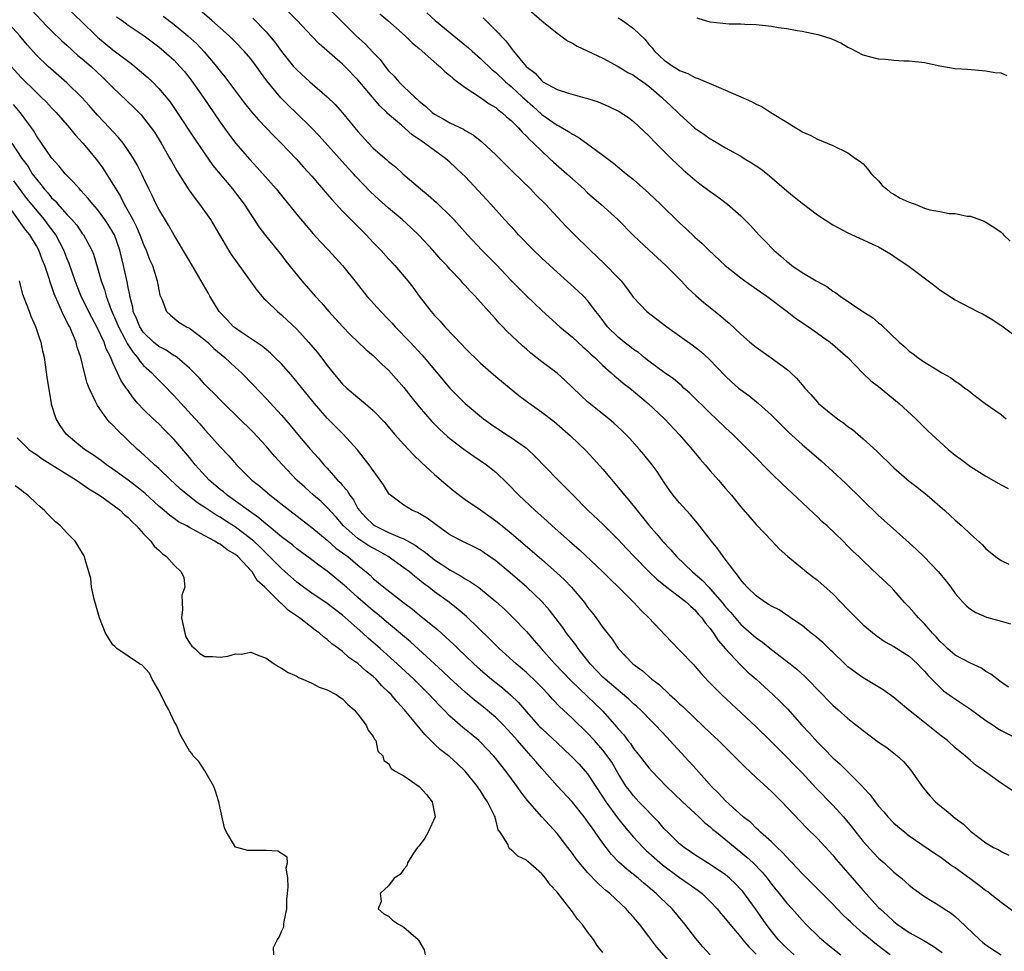
# Model space of a CAD drawing. Units: inches. Extents: x 2676000 to 2679000, y 1539000 to 1542000.
# Drawn here: x 2676695 to 2676823, y 1541477 to 1541599 of the extents above; entities that cross this region are included whole.
import ezdxf

# ---------------------------------------------------------------- set-up
doc = ezdxf.new("R2010")
doc.units = ezdxf.units.IN
doc.header["$MEASUREMENT"] = 0
doc.layers.add('LD26761539_2ft', color=123, linetype='Continuous')

msp = doc.modelspace()

# ---------------------------------------------------------------- linework, layer by layer
at = {"layer": 'LD26761539_2ft'}
for points, elevation in [([(2676696.38, 1541600.38), (2676698.32, 1541598.32), (2676699, 1541597.63), (2676700.34, 1541596.34), (2676701, 1541595.77), (2676702.44, 1541594.44), (2676703, 1541593.98), (2676704.14, 1541593), (2676705.62, 1541591.62), (2676706.27, 1541591), (2676707, 1541590.23), (2676709.68, 1541587.68), (2676710.67, 1541586.67), (2676711, 1541586.29), (2676712.01, 1541585), (2676712.41, 1541584.41), (2676713.31, 1541583), (2676714.44, 1541581), (2676714.63, 1541580.63), (2676715.36, 1541579.36), (2676716.9, 1541576.9), (2676717.74, 1541575.74), (2676718.32, 1541575), (2676719.73, 1541573), (2676722.09, 1541569), (2676722.44, 1541568.44), (2676724.8, 1541565.2), (2676725.79, 1541563.79), (2676726.7, 1541562.7), (2676727, 1541562.44), (2676728.48, 1541561), (2676729, 1541560.57), (2676729.82, 1541559.82), (2676731, 1541558.68), (2676732.55, 1541557), (2676733.68, 1541555.68), (2676734.56, 1541554.56), (2676735, 1541553.94), (2676735.75, 1541553), (2676737, 1541551.51), (2676737.54, 1541551), (2676739, 1541549.76), (2676739.94, 1541549), (2676741, 1541548.09), (2676742.51, 1541546.51), (2676743.79, 1541545), (2676745, 1541543.64), (2676746.27, 1541542.27), (2676747.29, 1541541.29), (2676749, 1541539.72), (2676750.46, 1541538.46), (2676751.56, 1541537.56), (2676753, 1541536.47), (2676755, 1541535.09), (2676757, 1541533.68), (2676757.38, 1541533.38), (2676757.82, 1541533), (2676759, 1541532.04), (2676763, 1541528.63), (2676764.94, 1541526.94), (2676765.97, 1541525.97), (2676766.89, 1541525), (2676768.57, 1541523), (2676769, 1541522.41), (2676769.63, 1541521.63), (2676770.1, 1541521), (2676771, 1541519.76), (2676772.21, 1541518.21), (2676772.99, 1541517), (2676774.88, 1541515), (2676776.11, 1541514.11), (2676777.4, 1541513), (2676778.32, 1541512.32), (2676779.7, 1541511), (2676780.39, 1541510.39), (2676781, 1541509.78), (2676781.42, 1541509.42), (2676783, 1541507.9), (2676783.97, 1541507), (2676785, 1541505.99), (2676786.07, 1541505), (2676788.11, 1541503), (2676789.53, 1541501.53), (2676791, 1541500.16), (2676793, 1541498.33), (2676794.35, 1541497), (2676797.6, 1541493.6), (2676799, 1541492.18), (2676801, 1541490.02), (2676801.46, 1541489.46), (2676803, 1541487.72), (2676805, 1541485.38), (2676807, 1541483.2), (2676807.2, 1541483), (2676808.15, 1541482.15), (2676809, 1541481.34), (2676809.42, 1541481), (2676811, 1541479.93), (2676812.89, 1541478.89), (2676814.14, 1541478.14), (2676815.29, 1541477.29)], 8538), ([(2676700.83, 1541600.83), (2676703, 1541598.78), (2676704.81, 1541597), (2676705, 1541596.82), (2676707, 1541595.18), (2676709.39, 1541593.39), (2676709.88, 1541593), (2676710.49, 1541592.49), (2676711.56, 1541591.56), (2676712.15, 1541591), (2676713, 1541590.12), (2676713.95, 1541589), (2676714.42, 1541588.42), (2676715.4, 1541587), (2676717.62, 1541583.62), (2676719, 1541581.57), (2676720.07, 1541580.07), (2676722.62, 1541577), (2676723, 1541576.51), (2676724.14, 1541575), (2676725, 1541573.67), (2676725.46, 1541573), (2676726.07, 1541572.07), (2676726.93, 1541570.93), (2676729, 1541568.36), (2676729.59, 1541567.59), (2676731.68, 1541565), (2676733.43, 1541563), (2676734.19, 1541562.19), (2676735.22, 1541561), (2676737, 1541559.04), (2676738, 1541558), (2676740.05, 1541556.05), (2676741, 1541555.27), (2676742.14, 1541554.14), (2676743, 1541553.36), (2676745, 1541551.06), (2676745.91, 1541549.91), (2676747, 1541548.57), (2676748.63, 1541546.63), (2676749.63, 1541545.63), (2676750.68, 1541544.68), (2676751, 1541544.41), (2676753, 1541542.9), (2676754.12, 1541542.12), (2676755.78, 1541541), (2676757, 1541540.02), (2676758.55, 1541538.55), (2676760.01, 1541537), (2676762.14, 1541535), (2676763.67, 1541533.67), (2676764.38, 1541533), (2676766.63, 1541531), (2676767.91, 1541529.91), (2676771, 1541527), (2676771.99, 1541525.99), (2676773.02, 1541525), (2676775.03, 1541523), (2676775.97, 1541521.98), (2676777.01, 1541521), (2676779.9, 1541517.9), (2676781, 1541516.8), (2676782.85, 1541514.85), (2676783, 1541514.68), (2676783.76, 1541513.76), (2676784.74, 1541512.74), (2676786.5, 1541511), (2676787.78, 1541509.78), (2676791, 1541506.79), (2676792.84, 1541505), (2676795, 1541502.82), (2676795.88, 1541501.88), (2676797, 1541500.75), (2676798.82, 1541498.82), (2676801, 1541496.55), (2676802.4, 1541495), (2676803.58, 1541493.58), (2676804.03, 1541493), (2676805, 1541491.79), (2676806.33, 1541490.33), (2676807, 1541489.63), (2676807.72, 1541489), (2676809, 1541487.81), (2676810, 1541487), (2676810.53, 1541486.53), (2676811, 1541486.09), (2676811.62, 1541485.62), (2676813, 1541484.62), (2676815, 1541483.4), (2676815.57, 1541483), (2676816.46, 1541482.46), (2676817, 1541482.01), (2676817.54, 1541481.54), (2676820.17, 1541479), (2676820.63, 1541478.63), (2676821, 1541478.3), (2676821.8, 1541477.8), (2676823, 1541476.99)], 8540), ([(2676824.45, 1541498.45), (2676823, 1541499.42), (2676820.84, 1541501), (2676819.74, 1541501.74), (2676819, 1541502.38), (2676818.66, 1541502.66), (2676818.3, 1541503), (2676817, 1541504.05), (2676815.99, 1541505), (2676815, 1541505.73), (2676813.44, 1541507), (2676813, 1541507.33), (2676810.92, 1541509), (2676809.86, 1541509.86), (2676809, 1541510.6), (2676807.6, 1541511.6), (2676805, 1541513.19), (2676803.92, 1541513.92), (2676803, 1541514.62), (2676802.58, 1541515), (2676801, 1541516.51), (2676800.76, 1541516.76), (2676800.49, 1541517), (2676799.74, 1541517.74), (2676798.67, 1541518.67), (2676798.21, 1541519), (2676797, 1541519.99), (2676795.51, 1541521), (2676795.22, 1541521.22), (2676795, 1541521.34), (2676794.02, 1541522.03), (2676793, 1541522.52), (2676792.72, 1541522.72), (2676792.24, 1541523), (2676791, 1541523.86), (2676789.82, 1541525), (2676789.46, 1541525.46), (2676789, 1541525.95), (2676788.59, 1541526.59), (2676788.21, 1541527), (2676786.71, 1541529), (2676786.01, 1541530.01), (2676785.18, 1541531), (2676783.35, 1541533.35), (2676782.44, 1541534.44), (2676781.9, 1541535), (2676781, 1541536), (2676780.55, 1541536.55), (2676780.17, 1541537), (2676779.68, 1541537.67), (2676779, 1541538.66), (2676778.09, 1541540.09), (2676777.43, 1541541), (2676776.34, 1541542.34), (2676775.77, 1541543), (2676774.45, 1541544.45), (2676773.47, 1541545.47), (2676772.44, 1541546.44), (2676771.78, 1541547), (2676769, 1541549.19), (2676768.06, 1541550.06), (2676766.03, 1541552.03), (2676765, 1541552.93), (2676763, 1541554.43), (2676761.57, 1541555.57), (2676761, 1541556.08), (2676760.5, 1541556.5), (2676758.44, 1541558.44), (2676757.92, 1541559), (2676757.46, 1541559.46), (2676757, 1541560), (2676756.51, 1541560.51), (2676756.1, 1541561), (2676754.32, 1541563), (2676753.65, 1541563.65), (2676753, 1541564.4), (2676752.7, 1541564.7), (2676752.46, 1541565), (2676751, 1541566.53), (2676750.59, 1541567), (2676749.81, 1541567.81), (2676748.79, 1541569), (2676747, 1541570.93), (2676745.94, 1541571.94), (2676744.77, 1541573), (2676743, 1541574.5), (2676741.68, 1541575.68), (2676740.64, 1541576.64), (2676738.67, 1541578.67), (2676738.4, 1541579), (2676737.72, 1541579.72), (2676733.94, 1541583.94), (2676732.95, 1541585), (2676730.9, 1541587), (2676729.92, 1541587.92), (2676728.92, 1541588.92), (2676727.12, 1541591.12), (2676726.26, 1541592.26), (2676725.75, 1541593), (2676725, 1541594), (2676724.15, 1541595), (2676723, 1541596.19), (2676722.17, 1541597), (2676719.9, 1541599), (2676718.34, 1541600.34)], 8546), ([(2676823.97, 1541511.97), (2676823, 1541512.59), (2676821.66, 1541513.66), (2676821, 1541514.01), (2676820.43, 1541514.43), (2676819, 1541515.07), (2676817, 1541516.15), (2676816, 1541517), (2676815.5, 1541517.5), (2676815, 1541517.95), (2676814.51, 1541518.51), (2676814.04, 1541519), (2676813, 1541520.23), (2676812.19, 1541521), (2676811.65, 1541521.65), (2676811, 1541522.39), (2676810.39, 1541523), (2676809, 1541524.61), (2676808.62, 1541525), (2676807, 1541526.55), (2676805, 1541528.43), (2676804.42, 1541529), (2676803.68, 1541529.68), (2676803, 1541530.38), (2676802.37, 1541531), (2676800.26, 1541533), (2676799.6, 1541533.6), (2676799, 1541534.18), (2676798.57, 1541534.57), (2676797, 1541536.05), (2676794.44, 1541538.44), (2676793, 1541539.83), (2676790.44, 1541542.44), (2676787.9, 1541545), (2676787, 1541545.82), (2676785.79, 1541547), (2676785, 1541547.72), (2676782.34, 1541550.34), (2676781.58, 1541551), (2676781.28, 1541551.28), (2676780.19, 1541552.19), (2676778.98, 1541553.02), (2676777, 1541554.51), (2676776.39, 1541555), (2676775.64, 1541555.64), (2676775, 1541556.06), (2676774.48, 1541556.48), (2676773.78, 1541557), (2676773, 1541557.63), (2676771.61, 1541559), (2676770.49, 1541560.49), (2676770.09, 1541561), (2676769, 1541562.42), (2676768.45, 1541563), (2676767.72, 1541563.72), (2676765, 1541566.14), (2676763, 1541567.97), (2676761.92, 1541569), (2676759.97, 1541571), (2676759.52, 1541571.52), (2676758.15, 1541573), (2676756.37, 1541575), (2676754.76, 1541576.76), (2676753, 1541578.63), (2676752.62, 1541579), (2676751, 1541580.51), (2676750.44, 1541581), (2676749, 1541582.02), (2676747.71, 1541583), (2676747.27, 1541583.27), (2676746.08, 1541584.08), (2676744.68, 1541585.32), (2676742.87, 1541586.87), (2676742.76, 1541587), (2676741.85, 1541587.85), (2676739, 1541591.27), (2676737.3, 1541593), (2676737, 1541593.28), (2676733.94, 1541595.94), (2676732.96, 1541596.96), (2676731.07, 1541599), (2676729.05, 1541601)], 8550), ([(2676734.73, 1541601), (2676736.78, 1541599), (2676738.78, 1541597), (2676739.95, 1541595.95), (2676741, 1541594.81), (2676741.89, 1541593.89), (2676742.54, 1541593), (2676743, 1541592.43), (2676743.72, 1541591.72), (2676744.32, 1541591), (2676745, 1541590.33), (2676746.42, 1541589), (2676746.74, 1541588.74), (2676747, 1541588.48), (2676747.83, 1541587.83), (2676748.68, 1541587), (2676749, 1541586.77), (2676750.14, 1541586.14), (2676751, 1541585.65), (2676752.79, 1541584.79), (2676753, 1541584.65), (2676754.05, 1541584.05), (2676755.17, 1541583.17), (2676757, 1541581.48), (2676759.24, 1541579.24), (2676761.52, 1541577), (2676762.25, 1541576.25), (2676763.5, 1541575), (2676766.14, 1541572.14), (2676767.14, 1541571.14), (2676769.32, 1541569), (2676771.22, 1541567.22), (2676773, 1541565.38), (2676773.37, 1541565), (2676774.09, 1541564.09), (2676775, 1541562.82), (2676776.73, 1541561), (2676779.34, 1541559), (2676781, 1541557.84), (2676782.65, 1541556.65), (2676783.77, 1541555.77), (2676784.82, 1541554.82), (2676787, 1541552.55), (2676787.8, 1541551.8), (2676788.71, 1541551), (2676789, 1541550.76), (2676790.03, 1541550.03), (2676791.3, 1541549), (2676793, 1541547.47), (2676794.23, 1541546.23), (2676795.25, 1541545.25), (2676797, 1541543.65), (2676799.49, 1541541.49), (2676801, 1541540.12), (2676802.61, 1541538.61), (2676807, 1541534.37), (2676808.5, 1541533), (2676811, 1541530.8), (2676811.94, 1541529.94), (2676812.89, 1541529), (2676814.83, 1541527), (2676815.8, 1541525.8), (2676816.43, 1541525), (2676817, 1541524.18), (2676818.06, 1541523), (2676818.52, 1541522.53), (2676819, 1541522.12), (2676819.68, 1541521.68), (2676821.1, 1541521.1), (2676823, 1541520.59), (2676824.22, 1541520.22)], 8552), ([(2676761, 1541600.7), (2676763, 1541598.95), (2676765, 1541597.34), (2676765.5, 1541597), (2676766.36, 1541596.36), (2676767, 1541596.02), (2676767.65, 1541595.65), (2676771, 1541594.06), (2676773, 1541593.01), (2676774.23, 1541592.23), (2676775, 1541591.86), (2676775.49, 1541591.49), (2676776.2, 1541591), (2676777, 1541590.41), (2676778.63, 1541589), (2676778.81, 1541588.81), (2676779.86, 1541587.86), (2676780.76, 1541587), (2676781, 1541586.76), (2676783, 1541584.96), (2676784.16, 1541584.16), (2676785, 1541583.55), (2676785.37, 1541583.37), (2676787, 1541582.38), (2676789, 1541581.27), (2676789.45, 1541581), (2676790.42, 1541580.42), (2676791.61, 1541579.61), (2676792.73, 1541578.73), (2676795, 1541576.77), (2676795.98, 1541575.98), (2676797, 1541575.13), (2676799, 1541573.61), (2676801, 1541572.31), (2676803, 1541571.26), (2676805, 1541570.37), (2676806.2, 1541569.8), (2676807, 1541569.44), (2676808.54, 1541568.54), (2676809, 1541568.24), (2676811, 1541566.86), (2676814.34, 1541564.34), (2676815, 1541563.83), (2676817, 1541562.54), (2676819.93, 1541561), (2676820.65, 1541560.65), (2676821.91, 1541559.91), (2676823.25, 1541559), (2676825, 1541557.68)], 8560), ([(2676808.52, 1541477), (2676807.64, 1541477.64), (2676806.51, 1541478.51), (2676805.93, 1541479), (2676805, 1541479.79), (2676803.63, 1541481), (2676803.31, 1541481.31), (2676803, 1541481.62), (2676802.28, 1541482.28), (2676801, 1541483.61), (2676799.31, 1541485.31), (2676797, 1541487.6), (2676795.71, 1541489), (2676795.38, 1541489.38), (2676795, 1541489.74), (2676794.42, 1541490.42), (2676793.77, 1541491), (2676793, 1541491.75), (2676791.59, 1541493), (2676791.3, 1541493.3), (2676791, 1541493.56), (2676790.29, 1541494.29), (2676789.33, 1541495), (2676787, 1541497.09), (2676786.11, 1541498.11), (2676785.19, 1541499), (2676783.22, 1541501.22), (2676779.74, 1541505), (2676779.37, 1541505.37), (2676777.86, 1541507), (2676777.42, 1541507.42), (2676775.9, 1541509), (2676775.43, 1541509.43), (2676775, 1541509.79), (2676774.39, 1541510.39), (2676773.31, 1541511.31), (2676773, 1541511.54), (2676771.29, 1541513), (2676771, 1541513.27), (2676769.34, 1541515), (2676767.77, 1541517), (2676767.46, 1541517.46), (2676766.25, 1541519), (2676765.74, 1541519.74), (2676764.01, 1541522.01), (2676763, 1541523.15), (2676761.05, 1541525), (2676758.87, 1541526.87), (2676757, 1541528.43), (2676755.5, 1541529.5), (2676755, 1541529.83), (2676754.23, 1541530.23), (2676752.62, 1541531), (2676751, 1541531.86), (2676749.37, 1541533), (2676748.02, 1541534.02), (2676746.76, 1541534.76), (2676746.14, 1541535), (2676745, 1541535.7), (2676743.24, 1541537), (2676743.12, 1541537.12), (2676743, 1541537.27), (2676742.35, 1541538.35), (2676741.92, 1541539), (2676741, 1541540.24), (2676740.47, 1541541), (2676739.83, 1541541.83), (2676738.93, 1541542.93), (2676737.08, 1541545), (2676735, 1541547.08), (2676733.31, 1541549), (2676730.48, 1541552.48), (2676729, 1541554.15), (2676728.16, 1541555), (2676727.57, 1541555.57), (2676727, 1541556.03), (2676726.48, 1541556.48), (2676723.63, 1541558.37), (2676723, 1541558.81), (2676722.76, 1541559), (2676721.93, 1541559.93), (2676720.89, 1541561), (2676719.66, 1541563), (2676719.43, 1541563.43), (2676718.54, 1541565), (2676717, 1541567.62), (2676716.5, 1541568.5), (2676715, 1541570.97), (2676714.27, 1541572.27), (2676713, 1541574.35), (2676712.67, 1541575), (2676712.14, 1541576.14), (2676711.7, 1541577), (2676711, 1541578.45), (2676710.83, 1541578.83), (2676710.16, 1541580.16), (2676709.67, 1541581), (2676709, 1541582.04), (2676708.32, 1541583), (2676707.73, 1541583.73), (2676707, 1541584.51), (2676706.57, 1541585), (2676705, 1541586.62), (2676703.89, 1541587.89), (2676702.94, 1541588.94), (2676701, 1541590.88), (2676698.54, 1541593), (2676697, 1541594.47), (2676695.82, 1541595.82), (2676694.84, 1541597), (2676693.03, 1541599)], 8536), ([(2676707.49, 1541599.49), (2676708.2, 1541599), (2676709, 1541598.4), (2676711.09, 1541597), (2676713, 1541595.56), (2676713.67, 1541595), (2676715, 1541593.8), (2676715.76, 1541593), (2676716.33, 1541592.33), (2676717.21, 1541591.21), (2676718.77, 1541589), (2676721, 1541585.74), (2676722.14, 1541584.14), (2676723.03, 1541583), (2676724.86, 1541580.86), (2676725.82, 1541579.82), (2676728.3, 1541577), (2676729, 1541576.13), (2676729.95, 1541575), (2676731, 1541573.68), (2676732.22, 1541572.22), (2676733.15, 1541571.15), (2676734.1, 1541570.1), (2676735.17, 1541569), (2676736.99, 1541567), (2676738.78, 1541564.78), (2676740.18, 1541563), (2676741.97, 1541561), (2676743, 1541559.97), (2676743.47, 1541559.47), (2676743.88, 1541559), (2676745.8, 1541557), (2676747.34, 1541555.34), (2676747.65, 1541555), (2676749, 1541553.37), (2676751.01, 1541551.01), (2676751.99, 1541549.99), (2676753, 1541548.99), (2676755.39, 1541547), (2676756.33, 1541546.33), (2676758.33, 1541545), (2676759, 1541544.57), (2676761, 1541543.14), (2676761.17, 1541543), (2676762.12, 1541542.12), (2676765, 1541539.12), (2676766.07, 1541538.07), (2676767.1, 1541537), (2676769.07, 1541535), (2676771, 1541533.22), (2676773, 1541531.23), (2676774.06, 1541530.06), (2676775.06, 1541529), (2676777.02, 1541527.02), (2676778.04, 1541526.04), (2676779.15, 1541525.15), (2676781, 1541523.75), (2676781.95, 1541523), (2676782.48, 1541522.48), (2676783, 1541522.04), (2676783.46, 1541521.46), (2676783.91, 1541521), (2676784.35, 1541520.35), (2676785, 1541519.61), (2676785.44, 1541519), (2676786.05, 1541518.05), (2676787, 1541516.97), (2676788.91, 1541514.91), (2676789.93, 1541513.93), (2676790.99, 1541513), (2676793.2, 1541511), (2676794.12, 1541510.12), (2676795.11, 1541509.11), (2676796.99, 1541507), (2676797.96, 1541505.96), (2676799, 1541504.76), (2676799.89, 1541503.89), (2676801, 1541502.73), (2676801.93, 1541501.93), (2676804.93, 1541498.93), (2676805, 1541498.83), (2676805.91, 1541497.91), (2676806.54, 1541497), (2676807, 1541496.42), (2676807.68, 1541495.68), (2676808.22, 1541495), (2676809, 1541494.21), (2676810.41, 1541493), (2676811, 1541492.55), (2676814.29, 1541490.29), (2676815, 1541489.84), (2676816.62, 1541488.62), (2676817, 1541488.39), (2676818.93, 1541487), (2676820.11, 1541486.11), (2676821, 1541485.4), (2676821.25, 1541485.25), (2676821.57, 1541485), (2676823, 1541483.87), (2676824.64, 1541482.64)], 8542), ([(2676713.58, 1541599.58), (2676715, 1541598.49), (2676716.8, 1541597), (2676717.94, 1541595.94), (2676718.91, 1541594.91), (2676720.54, 1541593), (2676721, 1541592.39), (2676721.63, 1541591.63), (2676723, 1541589.76), (2676724.2, 1541588.2), (2676725.09, 1541587.09), (2676726.01, 1541586.01), (2676727.97, 1541583.97), (2676728.97, 1541583), (2676730.93, 1541580.93), (2676731.87, 1541579.87), (2676733, 1541578.67), (2676735, 1541576.34), (2676735.61, 1541575.61), (2676736.17, 1541575), (2676737, 1541574.11), (2676738.53, 1541572.53), (2676740.08, 1541571), (2676741, 1541570.02), (2676742, 1541569), (2676743, 1541567.86), (2676743.8, 1541567), (2676745.51, 1541565), (2676746.17, 1541564.17), (2676747.01, 1541563.01), (2676748.55, 1541561), (2676749, 1541560.49), (2676749.73, 1541559.73), (2676750.35, 1541559), (2676752.63, 1541556.63), (2676753, 1541556.22), (2676755, 1541554.27), (2676757, 1541552.52), (2676759, 1541550.86), (2676760.03, 1541550.03), (2676761, 1541549.28), (2676763, 1541547.86), (2676764.64, 1541546.64), (2676766.75, 1541544.75), (2676768.8, 1541542.8), (2676769.78, 1541541.78), (2676771, 1541540.41), (2676773.46, 1541537.46), (2676773.81, 1541537), (2676774.37, 1541536.37), (2676775.45, 1541535), (2676776.16, 1541534.16), (2676777, 1541533.1), (2676777.99, 1541531.99), (2676778.79, 1541531), (2676779.87, 1541529.87), (2676780.62, 1541529), (2676782.7, 1541527), (2676783.94, 1541525.94), (2676784.81, 1541525), (2676785, 1541524.81), (2676786.56, 1541523), (2676787, 1541522.45), (2676787.69, 1541521.69), (2676789, 1541520.15), (2676791, 1541518.4), (2676791.82, 1541517.82), (2676793, 1541516.89), (2676795.45, 1541515), (2676796.31, 1541514.31), (2676797.36, 1541513.36), (2676799.66, 1541511), (2676800.31, 1541510.31), (2676801, 1541509.6), (2676801.7, 1541509), (2676803, 1541507.85), (2676805, 1541506.28), (2676807, 1541504.79), (2676808.06, 1541504.06), (2676809, 1541503.34), (2676809.41, 1541503), (2676810.23, 1541502.23), (2676811.15, 1541501.15), (2676812.82, 1541498.82), (2676813.74, 1541497.74), (2676814.43, 1541497), (2676815, 1541496.48), (2676815.83, 1541495.83), (2676817, 1541494.83), (2676818.07, 1541494.07), (2676819, 1541493.13), (2676821, 1541491.63), (2676822.01, 1541491), (2676822.69, 1541490.69), (2676823, 1541490.49), (2676824, 1541490)], 8544), ([(2676725.29, 1541599.29), (2676727, 1541597.5), (2676727.43, 1541597), (2676728.15, 1541596.15), (2676729, 1541594.93), (2676730.59, 1541593), (2676731, 1541592.54), (2676732.71, 1541591), (2676735, 1541589.05), (2676736.04, 1541588.04), (2676737, 1541586.96), (2676739, 1541584.5), (2676740.36, 1541583), (2676741, 1541582.35), (2676742.79, 1541580.79), (2676743, 1541580.59), (2676743.89, 1541579.89), (2676744.85, 1541579), (2676747.15, 1541577), (2676748.18, 1541576.18), (2676749.24, 1541575.24), (2676749.49, 1541575), (2676751, 1541573.54), (2676751.51, 1541573), (2676752.23, 1541572.23), (2676753.29, 1541571), (2676755.16, 1541569), (2676757.08, 1541567.08), (2676759, 1541565.07), (2676761, 1541563.04), (2676763, 1541561.12), (2676765.36, 1541559), (2676767, 1541557.63), (2676768.38, 1541556.38), (2676769, 1541555.86), (2676769.42, 1541555.42), (2676769.92, 1541555), (2676771, 1541553.94), (2676772.07, 1541553), (2676772.55, 1541552.55), (2676773, 1541552.22), (2676773.64, 1541551.64), (2676774.51, 1541551), (2676775, 1541550.61), (2676776.92, 1541549), (2676779.05, 1541547), (2676781, 1541544.9), (2676782.63, 1541543), (2676783.71, 1541541.71), (2676784.34, 1541541), (2676785, 1541540.22), (2676786.09, 1541539), (2676787, 1541537.9), (2676787.78, 1541537), (2676789, 1541535.49), (2676790.16, 1541534.16), (2676791, 1541533.21), (2676793.1, 1541531), (2676794.01, 1541530.01), (2676795.13, 1541529), (2676797, 1541527.51), (2676797.59, 1541527), (2676798.38, 1541526.38), (2676799, 1541525.92), (2676799.5, 1541525.5), (2676801, 1541524.12), (2676802.13, 1541523), (2676803, 1541522.09), (2676804.08, 1541521), (2676805, 1541520.1), (2676806.68, 1541518.68), (2676807.87, 1541517.87), (2676809, 1541517.28), (2676811, 1541516), (2676812.09, 1541515), (2676812.53, 1541514.53), (2676813, 1541514.06), (2676813.47, 1541513.47), (2676813.96, 1541513), (2676815, 1541511.94), (2676815.49, 1541511.49), (2676816.65, 1541510.65), (2676819, 1541509.06), (2676821, 1541507.62), (2676821.95, 1541507), (2676822.56, 1541506.56), (2676823, 1541506.31), (2676825, 1541505.28)], 8548), ([(2676741.85, 1541599.85), (2676742.89, 1541599), (2676745.16, 1541597), (2676746.08, 1541596.08), (2676747, 1541595.33), (2676749.29, 1541593.29), (2676749.68, 1541593), (2676750.35, 1541592.35), (2676751, 1541591.83), (2676751.43, 1541591.43), (2676752.02, 1541591), (2676753, 1541590.25), (2676755, 1541588.96), (2676756.13, 1541588.13), (2676757, 1541587.62), (2676757.32, 1541587.32), (2676757.79, 1541587), (2676758.42, 1541586.42), (2676759, 1541585.96), (2676759.95, 1541585), (2676760.43, 1541584.43), (2676761, 1541583.91), (2676761.43, 1541583.43), (2676761.92, 1541583), (2676763, 1541581.92), (2676764.03, 1541581), (2676764.52, 1541580.52), (2676766.28, 1541579), (2676768.48, 1541577), (2676769, 1541576.5), (2676770.7, 1541575), (2676772.92, 1541573), (2676775, 1541570.94), (2676777.02, 1541569.02), (2676779.23, 1541567), (2676781.21, 1541565), (2676782.07, 1541564.07), (2676783.11, 1541563.11), (2676784.18, 1541562.18), (2676785.65, 1541561), (2676786.41, 1541560.41), (2676787, 1541559.88), (2676787.49, 1541559.49), (2676789, 1541558.06), (2676790.19, 1541557), (2676791, 1541556.33), (2676792.97, 1541554.97), (2676795, 1541553.47), (2676795.53, 1541553), (2676796.29, 1541552.29), (2676797, 1541551.43), (2676797.21, 1541551.21), (2676797.36, 1541551), (2676798.15, 1541550.15), (2676799, 1541549.17), (2676799.17, 1541549), (2676801, 1541547.47), (2676801.64, 1541547), (2676802.44, 1541546.44), (2676803, 1541546), (2676803.6, 1541545.6), (2676805, 1541544.39), (2676806.75, 1541542.75), (2676809, 1541540.59), (2676811, 1541538.87), (2676812.05, 1541538.05), (2676813.33, 1541537), (2676815.65, 1541535), (2676816.36, 1541534.36), (2676817, 1541533.75), (2676817.86, 1541533), (2676819, 1541531.94), (2676820.55, 1541530.55), (2676821, 1541530.03), (2676821.58, 1541529.58), (2676822.28, 1541529), (2676823, 1541528.5), (2676824.02, 1541528.02)], 8554), ([(2676748, 1541600), (2676749.1, 1541599), (2676751.52, 1541597), (2676753.44, 1541595.44), (2676753.91, 1541595), (2676755, 1541594.05), (2676756.54, 1541592.54), (2676757, 1541592.2), (2676758.27, 1541591), (2676759, 1541590.39), (2676760.51, 1541589), (2676760.75, 1541588.75), (2676761.82, 1541587.82), (2676763, 1541586.73), (2676765, 1541585.33), (2676765.24, 1541585.24), (2676766.51, 1541584.51), (2676767, 1541584.15), (2676767.76, 1541583.76), (2676768.83, 1541583), (2676771, 1541581.4), (2676772.36, 1541580.36), (2676774.03, 1541579), (2676775, 1541578.22), (2676777, 1541576.44), (2676778.51, 1541575), (2676781, 1541572.58), (2676781.83, 1541571.83), (2676783, 1541570.72), (2676783.91, 1541569.91), (2676784.82, 1541569), (2676786.95, 1541567), (2676789, 1541565.39), (2676789.53, 1541565), (2676790.38, 1541564.38), (2676791, 1541563.98), (2676791.57, 1541563.57), (2676792.41, 1541563), (2676795.05, 1541561), (2676796.14, 1541560.14), (2676797, 1541559.58), (2676797.33, 1541559.33), (2676797.85, 1541559), (2676799, 1541558.19), (2676799.68, 1541557.68), (2676800.67, 1541557), (2676802.98, 1541555), (2676804.96, 1541552.96), (2676805.97, 1541551.97), (2676807, 1541551.19), (2676809.68, 1541549), (2676811.86, 1541547), (2676813.43, 1541545.43), (2676815, 1541543.97), (2676816.08, 1541543), (2676817, 1541542.25), (2676817.73, 1541541.73), (2676819, 1541540.77), (2676821, 1541539.49), (2676823, 1541538.37), (2676823.91, 1541537.91)], 8556), ([(2676755.34, 1541599.34), (2676757.36, 1541597.36), (2676757.66, 1541597), (2676758.33, 1541596.33), (2676759, 1541595.37), (2676759.18, 1541595.18), (2676759.31, 1541595), (2676760.96, 1541593), (2676762.13, 1541592.13), (2676763, 1541591.11), (2676763.16, 1541591), (2676765, 1541590), (2676766.51, 1541589.49), (2676768.32, 1541589), (2676768.87, 1541588.87), (2676770.37, 1541588.37), (2676771.78, 1541587.78), (2676773.11, 1541587.11), (2676774.33, 1541586.33), (2676775, 1541585.8), (2676777, 1541583.92), (2676777.9, 1541583), (2676779.9, 1541581), (2676781.48, 1541579.48), (2676783, 1541578.19), (2676783.67, 1541577.67), (2676785, 1541576.67), (2676785.98, 1541575.98), (2676787.27, 1541575), (2676789, 1541573.48), (2676790.25, 1541572.25), (2676791.37, 1541571), (2676792.2, 1541570.2), (2676793.32, 1541569), (2676794.23, 1541568.23), (2676795, 1541567.52), (2676795.3, 1541567.3), (2676795.67, 1541567), (2676797, 1541566.1), (2676798.86, 1541565), (2676799, 1541564.91), (2676800.25, 1541564.25), (2676801, 1541563.67), (2676801.42, 1541563.42), (2676801.96, 1541563), (2676804.92, 1541561), (2676806.21, 1541560.21), (2676807, 1541559.53), (2676807.31, 1541559.31), (2676809.7, 1541557), (2676810.41, 1541556.41), (2676811, 1541555.83), (2676811.49, 1541555.49), (2676812.12, 1541555), (2676813, 1541554.4), (2676814.63, 1541553.37), (2676815.27, 1541553), (2676816.4, 1541552.4), (2676817, 1541551.9), (2676817.55, 1541551.55), (2676818.28, 1541551), (2676818.71, 1541550.71), (2676819, 1541550.45), (2676819.82, 1541549.82), (2676820.93, 1541549), (2676823, 1541547.57), (2676823.65, 1541547)], 8558), ([(2676773, 1541599.36), (2676773.56, 1541599), (2676775, 1541597.95), (2676776.51, 1541596.51), (2676777, 1541595.88), (2676777.41, 1541595.41), (2676777.73, 1541595), (2676779, 1541593.82), (2676780.15, 1541593), (2676780.7, 1541592.7), (2676781, 1541592.45), (2676782.08, 1541592.08), (2676783, 1541591.56), (2676783.44, 1541591.44), (2676785.46, 1541590.54), (2676787, 1541589.9), (2676790.41, 1541588.41), (2676791, 1541588.07), (2676791.75, 1541587.75), (2676792.91, 1541587), (2676795, 1541585.74), (2676796.17, 1541585), (2676796.7, 1541584.7), (2676797, 1541584.48), (2676798.04, 1541584.04), (2676799, 1541583.52), (2676801, 1541582.68), (2676803, 1541581.72), (2676803.99, 1541581), (2676804.59, 1541580.59), (2676805, 1541580.28), (2676805.59, 1541579.59), (2676806.03, 1541579), (2676807, 1541578.07), (2676807.47, 1541577.47), (2676808.05, 1541577), (2676808.55, 1541576.55), (2676809, 1541576.32), (2676809.8, 1541575.8), (2676811, 1541575.26), (2676811.79, 1541575), (2676813, 1541574.5), (2676813.7, 1541574.29), (2676815, 1541574.05), (2676816.21, 1541573.79), (2676817, 1541573.78), (2676818.56, 1541573.44), (2676819, 1541573.44), (2676820.78, 1541572.78), (2676821, 1541572.66), (2676822.03, 1541572.03), (2676823, 1541571.35), (2676823.18, 1541571.18), (2676823.33, 1541571), (2676824.2, 1541570.2)], 8562), ([(2676823.79, 1541591.79), (2676823, 1541592.11), (2676822.18, 1541592.18), (2676821, 1541592.39), (2676818.6, 1541592.6), (2676817, 1541592.71), (2676815, 1541593.05), (2676813, 1541593.48), (2676811, 1541593.7), (2676810.29, 1541593.71), (2676809, 1541593.77), (2676807.9, 1541593.9), (2676807, 1541593.94), (2676805, 1541594.48), (2676803.34, 1541595.34), (2676803, 1541595.49), (2676802.06, 1541596.06), (2676801, 1541596.5), (2676800.66, 1541596.66), (2676799.11, 1541597.11), (2676798.85, 1541597.15), (2676797, 1541597.56), (2676796.35, 1541597.65), (2676795, 1541597.91), (2676793.94, 1541598.06), (2676793, 1541598.21), (2676791, 1541598.43), (2676789.53, 1541598.47), (2676789, 1541598.52), (2676787.46, 1541598.54), (2676785, 1541598.78), (2676784.28, 1541599), (2676783.32, 1541599.32)], 8564), ([(2676693.72, 1541593), (2676695, 1541591.56), (2676697, 1541589.59), (2676697.65, 1541589), (2676698.33, 1541588.33), (2676699, 1541587.59), (2676699.58, 1541587), (2676701.31, 1541585), (2676702.06, 1541584.06), (2676703.05, 1541583), (2676704.85, 1541580.85), (2676705.7, 1541579.7), (2676707, 1541577.65), (2676707.36, 1541577), (2676708, 1541576), (2676708.48, 1541575), (2676709, 1541574.1), (2676709.59, 1541573), (2676710.07, 1541572.07), (2676710.52, 1541571), (2676711, 1541569.73), (2676711.34, 1541569), (2676711.8, 1541567.8), (2676712.16, 1541567), (2676712.8, 1541565), (2676713, 1541563.82), (2676713.14, 1541563.14), (2676713.38, 1541562.62), (2676713.99, 1541561), (2676714.51, 1541560.51), (2676715.62, 1541559.62), (2676716.63, 1541559), (2676717, 1541558.82), (2676719, 1541557.32), (2676719.36, 1541557), (2676720.19, 1541556.19), (2676721.63, 1541555), (2676723, 1541553.71), (2676723.78, 1541553), (2676725.37, 1541551.37), (2676727, 1541549.65), (2676729, 1541547.48), (2676730.15, 1541546.15), (2676731.1, 1541545), (2676732.81, 1541543), (2676733.85, 1541541.85), (2676734.56, 1541541), (2676735, 1541540.53), (2676736.35, 1541539), (2676736.68, 1541538.68), (2676737, 1541538.28), (2676737.61, 1541537.61), (2676737.94, 1541537), (2676738.4, 1541536.4), (2676739, 1541535.3), (2676739.19, 1541535), (2676740.07, 1541534.07), (2676741, 1541533.17), (2676741.27, 1541533), (2676743, 1541532.16), (2676744.52, 1541531.48), (2676745, 1541531.31), (2676746.49, 1541530.49), (2676747, 1541530.11), (2676747.67, 1541529.67), (2676748.46, 1541529), (2676749, 1541528.58), (2676749.97, 1541527.97), (2676751, 1541527.25), (2676752.46, 1541526.46), (2676753, 1541526.11), (2676753.72, 1541525.72), (2676754.74, 1541525), (2676755, 1541524.81), (2676757, 1541523.15), (2676758.12, 1541522.12), (2676759.29, 1541521), (2676761, 1541519.2), (2676762.03, 1541518.03), (2676762.92, 1541517), (2676764.73, 1541515), (2676766.81, 1541512.81), (2676769, 1541510.75), (2676770.81, 1541509), (2676771, 1541508.8), (2676772.78, 1541506.78), (2676773, 1541506.5), (2676773.71, 1541505.72), (2676774.25, 1541505), (2676774.58, 1541504.58), (2676775, 1541503.96), (2676775.78, 1541503), (2676777, 1541501.42), (2676777.38, 1541501), (2676779.31, 1541499), (2676781.39, 1541497), (2676783.53, 1541495), (2676784.27, 1541494.27), (2676785, 1541493.71), (2676785.37, 1541493.37), (2676785.82, 1541493), (2676789, 1541490.42), (2676789.77, 1541489.77), (2676790.6, 1541489), (2676791.78, 1541487.78), (2676792.43, 1541487), (2676793, 1541486.25), (2676794.02, 1541485), (2676795, 1541483.76), (2676795.69, 1541483), (2676797, 1541481.51), (2676797.49, 1541481), (2676799.28, 1541479.28), (2676799.58, 1541479), (2676800.37, 1541478.37), (2676801, 1541477.84), (2676802.05, 1541477)], 8534), ([(2676795.97, 1541477), (2676795, 1541477.87), (2676793.9, 1541479), (2676793, 1541480.09), (2676792.31, 1541481), (2676790.91, 1541483), (2676789.25, 1541485.25), (2676789, 1541485.53), (2676788.29, 1541486.29), (2676787.54, 1541487), (2676787, 1541487.45), (2676785, 1541488.8), (2676784.65, 1541489), (2676783, 1541490.04), (2676782.44, 1541490.44), (2676781.59, 1541491), (2676781, 1541491.49), (2676779.45, 1541493), (2676779, 1541493.47), (2676778.31, 1541494.31), (2676775.7, 1541497), (2676775, 1541497.75), (2676774.45, 1541498.45), (2676774.05, 1541499), (2676773, 1541500.67), (2676772.14, 1541502.14), (2676771.57, 1541503), (2676771, 1541503.74), (2676769.88, 1541505), (2676769, 1541505.95), (2676767, 1541507.86), (2676765.79, 1541509), (2676765.37, 1541509.37), (2676764.39, 1541510.39), (2676763.87, 1541511), (2676763, 1541511.9), (2676761.91, 1541513), (2676761.45, 1541513.45), (2676761, 1541513.86), (2676759.65, 1541515), (2676757.43, 1541517), (2676756.22, 1541518.22), (2676753.18, 1541521.18), (2676752.11, 1541522.11), (2676750.95, 1541523), (2676749, 1541524.42), (2676748.27, 1541525), (2676747.54, 1541525.54), (2676747, 1541525.98), (2676746.42, 1541526.42), (2676745.73, 1541527), (2676745, 1541527.55), (2676742.96, 1541529), (2676741.71, 1541529.71), (2676741, 1541530.08), (2676740.42, 1541530.42), (2676739, 1541531.37), (2676737.12, 1541533), (2676736.14, 1541534.14), (2676735, 1541535.4), (2676734.18, 1541536.18), (2676733.21, 1541537), (2676732.05, 1541538.05), (2676731.02, 1541539), (2676729.13, 1541541), (2676728.12, 1541542.12), (2676727, 1541543.42), (2676725.28, 1541545.28), (2676721.47, 1541549), (2676721, 1541549.46), (2676720.25, 1541550.25), (2676719.47, 1541551), (2676719, 1541551.48), (2676718.29, 1541552.29), (2676717.31, 1541553.31), (2676717, 1541553.6), (2676715.37, 1541555), (2676715.16, 1541555.16), (2676715, 1541555.23), (2676713.95, 1541555.95), (2676713, 1541556.42), (2676712.32, 1541557), (2676711, 1541558.28), (2676710.52, 1541559), (2676710.08, 1541560.08), (2676709.66, 1541561), (2676709.58, 1541561.58), (2676709.21, 1541563), (2676709.19, 1541563.19), (2676709, 1541564.12), (2676708.88, 1541564.88), (2676708.4, 1541567), (2676708.11, 1541568.11), (2676707.9, 1541569), (2676707.19, 1541571), (2676707.13, 1541571.13), (2676706.37, 1541572.37), (2676705.95, 1541573), (2676705, 1541574.3), (2676704.38, 1541575), (2676703.77, 1541575.77), (2676702.82, 1541576.82), (2676702.62, 1541577), (2676701.87, 1541577.87), (2676701, 1541578.75), (2676700.78, 1541579), (2676699.98, 1541579.98), (2676699, 1541581.06), (2676697, 1541583.93), (2676696.62, 1541584.62), (2676696.35, 1541585), (2676694.94, 1541586.94), (2676694.02, 1541588.02)], 8532), ([(2676693.79, 1541583), (2676695.12, 1541581), (2676695.92, 1541579.92), (2676696.47, 1541579), (2676697, 1541578.27), (2676697.6, 1541577.6), (2676698.01, 1541577), (2676698.48, 1541576.48), (2676699, 1541575.83), (2676699.44, 1541575.44), (2676699.8, 1541575), (2676701, 1541573.65), (2676701.63, 1541573), (2676702.27, 1541572.27), (2676703, 1541571.2), (2676703.15, 1541571), (2676704.25, 1541569), (2676704.47, 1541568.47), (2676705, 1541566.72), (2676705.48, 1541565), (2676705.89, 1541563.89), (2676706.13, 1541563), (2676706.79, 1541561.21), (2676707.52, 1541559.52), (2676707.73, 1541559), (2676708.56, 1541557.44), (2676708.84, 1541556.84), (2676709.63, 1541555.63), (2676710.2, 1541555), (2676710.5, 1541554.5), (2676711, 1541553.97), (2676712.07, 1541553), (2676712.5, 1541552.5), (2676713.51, 1541551.51), (2676715, 1541549.97), (2676717.75, 1541547), (2676718.34, 1541546.34), (2676719, 1541545.56), (2676719.53, 1541545), (2676721, 1541543.35), (2676722.15, 1541542.15), (2676723.16, 1541541), (2676725.16, 1541539), (2676726.19, 1541538.19), (2676727.52, 1541537), (2676730.09, 1541535), (2676733, 1541532.82), (2676735, 1541531.13), (2676736.12, 1541530.12), (2676737, 1541529.49), (2676737.27, 1541529.27), (2676737.66, 1541529), (2676739, 1541527.87), (2676740.09, 1541527), (2676740.58, 1541526.58), (2676741, 1541526.15), (2676742.38, 1541525), (2676744.95, 1541523), (2676746.12, 1541522.12), (2676747, 1541521.39), (2676749.44, 1541519.44), (2676750.5, 1541518.5), (2676751.52, 1541517.52), (2676752.04, 1541517), (2676754.14, 1541515), (2676755, 1541514.23), (2676756.44, 1541513), (2676757.87, 1541511.87), (2676758.94, 1541510.94), (2676759.96, 1541509.96), (2676761, 1541508.74), (2676762.55, 1541507), (2676762.77, 1541506.77), (2676763, 1541506.54), (2676763.81, 1541505.81), (2676765, 1541504.67), (2676766.79, 1541503), (2676767.88, 1541501.88), (2676768.69, 1541501), (2676769, 1541500.63), (2676771, 1541497.58), (2676771.37, 1541497), (2676772.89, 1541494.89), (2676773.78, 1541493.78), (2676775, 1541492.35), (2676776.27, 1541491), (2676776.64, 1541490.64), (2676777, 1541490.34), (2676778.77, 1541488.77), (2676781, 1541487.12), (2676782.25, 1541486.25), (2676783, 1541485.71), (2676783.42, 1541485.42), (2676783.96, 1541485), (2676785, 1541483.97), (2676785.9, 1541483), (2676786.39, 1541482.39), (2676787, 1541481.69), (2676787.55, 1541481), (2676789, 1541479.31), (2676789.24, 1541479), (2676790.05, 1541478.05), (2676791, 1541477.11)], 8530), ([(2676785.01, 1541477.01), (2676784.04, 1541478.04), (2676783.12, 1541479.12), (2676781.7, 1541481), (2676780.04, 1541483), (2676778.48, 1541484.48), (2676777.96, 1541485), (2676776.34, 1541486.34), (2676775.58, 1541487), (2676774.14, 1541488.14), (2676773.09, 1541489.09), (2676772.1, 1541490.1), (2676771.41, 1541491), (2676771, 1541491.57), (2676770, 1541493), (2676769.57, 1541493.57), (2676769, 1541494.43), (2676768.56, 1541495), (2676767, 1541496.94), (2676765, 1541499.06), (2676763, 1541501.32), (2676762.23, 1541502.23), (2676761.6, 1541503), (2676761, 1541503.64), (2676759.82, 1541505), (2676759.43, 1541505.43), (2676759, 1541505.91), (2676758.47, 1541506.47), (2676758, 1541507), (2676757, 1541508.01), (2676755.37, 1541509.37), (2676754.24, 1541510.24), (2676753, 1541511.31), (2676751, 1541513.14), (2676750.05, 1541514.05), (2676745.88, 1541517.88), (2676743, 1541520.25), (2676741.51, 1541521.51), (2676741, 1541521.9), (2676739, 1541523.65), (2676737.49, 1541525), (2676737, 1541525.46), (2676735, 1541527.1), (2676733.88, 1541527.88), (2676733, 1541528.56), (2676731, 1541530.03), (2676730.48, 1541530.48), (2676729, 1541531.59), (2676727.14, 1541533.14), (2676727, 1541533.24), (2676726.07, 1541534.07), (2676724.7, 1541535), (2676723, 1541536.25), (2676721.93, 1541537), (2676721.44, 1541537.44), (2676721, 1541537.78), (2676719.57, 1541539), (2676717.75, 1541541), (2676717, 1541541.92), (2676715, 1541544.27), (2676714.31, 1541545), (2676713.66, 1541545.66), (2676713, 1541546.32), (2676712.27, 1541547), (2676711, 1541548.22), (2676710.26, 1541549), (2676709.67, 1541549.67), (2676708.84, 1541550.84), (2676708.75, 1541551), (2676708.05, 1541552.04), (2676707.62, 1541553), (2676707, 1541554.32), (2676706.71, 1541555), (2676706.11, 1541556.11), (2676705.84, 1541557), (2676705, 1541558.84), (2676704.23, 1541560.23), (2676702.88, 1541562.88), (2676702.32, 1541564.32), (2676702.07, 1541565), (2676701.29, 1541567.29), (2676701, 1541567.97), (2676700.59, 1541569), (2676699.53, 1541571), (2676699.32, 1541571.32), (2676698.46, 1541572.46), (2676698.07, 1541573), (2676695.77, 1541575.77), (2676694.05, 1541578.05)], 8528), ([(2676779.89, 1541475.89), (2676778.02, 1541478.02), (2676777, 1541479.39), (2676775.76, 1541481), (2676775, 1541481.91), (2676774.47, 1541482.47), (2676774.02, 1541483), (2676771.9, 1541485), (2676771.39, 1541485.39), (2676771, 1541485.77), (2676770.34, 1541486.34), (2676769, 1541487.76), (2676767.93, 1541489), (2676767.52, 1541489.52), (2676767, 1541490.25), (2676766.43, 1541491), (2676765, 1541492.84), (2676763, 1541495.04), (2676761.15, 1541497.15), (2676760.28, 1541498.28), (2676759.8, 1541499), (2676758.32, 1541501), (2676757, 1541502.64), (2676756.7, 1541503), (2676755, 1541504.79), (2676754.77, 1541505), (2676753.8, 1541505.8), (2676752.69, 1541506.69), (2676751, 1541508.18), (2676750.21, 1541509), (2676749.6, 1541509.6), (2676748.3, 1541511), (2676746.28, 1541513), (2676744.14, 1541515), (2676741.89, 1541517), (2676740.34, 1541518.34), (2676739.65, 1541519), (2676737, 1541521.35), (2676736.05, 1541522.05), (2676735, 1541522.87), (2676733, 1541524.21), (2676731.89, 1541525), (2676731, 1541525.66), (2676729, 1541527.44), (2676727.24, 1541529.24), (2676727, 1541529.44), (2676726.22, 1541530.22), (2676725.4, 1541531), (2676725, 1541531.34), (2676723, 1541532.86), (2676721.69, 1541533.69), (2676721, 1541534.15), (2676720.45, 1541534.45), (2676719, 1541535.43), (2676718.04, 1541536.04), (2676716.77, 1541537), (2676715.82, 1541537.82), (2676715, 1541538.6), (2676714.55, 1541539), (2676713, 1541540.5), (2676712.41, 1541541), (2676711.69, 1541541.69), (2676710.64, 1541542.64), (2676710.22, 1541543), (2676707.54, 1541545.54), (2676707, 1541546.16), (2676706.57, 1541546.57), (2676706.21, 1541547), (2676705, 1541548.75), (2676704.84, 1541549), (2676704.74, 1541549.26), (2676703.91, 1541551), (2676703.65, 1541551.65), (2676703.28, 1541553), (2676702.79, 1541555), (2676702.35, 1541556.35), (2676702.2, 1541557), (2676701.65, 1541558.35), (2676701.36, 1541559), (2676701.22, 1541559.22), (2676701, 1541559.7), (2676700.54, 1541560.54), (2676699.85, 1541562.15), (2676699.45, 1541563), (2676699.32, 1541563.32), (2676699, 1541564.35), (2676698.82, 1541564.82), (2676698.68, 1541565.32), (2676698.12, 1541567), (2676697.78, 1541567.78), (2676697.33, 1541569), (2676697, 1541569.58), (2676696.13, 1541571), (2676695.63, 1541571.63), (2676693.79, 1541574.21)], 8526), ([(2676771, 1541477.3), (2676770.25, 1541478.24), (2676769.78, 1541479), (2676769, 1541480.01), (2676768.29, 1541481), (2676767.68, 1541481.68), (2676767, 1541482.63), (2676766.83, 1541482.83), (2676766.72, 1541483), (2676765.77, 1541484.23), (2676765, 1541485.19), (2676764.12, 1541486.12), (2676763.48, 1541487), (2676763, 1541487.58), (2676761.17, 1541489.17), (2676761, 1541489.36), (2676759.88, 1541489.88), (2676759, 1541490.77), (2676758.84, 1541490.84), (2676758.71, 1541491), (2676758.56, 1541491.44), (2676757.59, 1541493), (2676757.33, 1541493.33), (2676757, 1541494.63), (2676756.9, 1541494.9), (2676756.9, 1541495), (2676756.83, 1541495.17), (2676755.91, 1541497), (2676755.53, 1541497.53), (2676755, 1541498.4), (2676754.75, 1541498.75), (2676754.61, 1541499), (2676753.02, 1541501), (2676751.97, 1541501.97), (2676751, 1541502.84), (2676749.78, 1541503.78), (2676749, 1541504.51), (2676747.75, 1541505.75), (2676745.09, 1541509), (2676744.07, 1541510.07), (2676743.32, 1541511), (2676743, 1541511.32), (2676742.14, 1541512.14), (2676741.36, 1541513), (2676741, 1541513.33), (2676740.06, 1541514.06), (2676739, 1541515.04), (2676737.83, 1541515.83), (2676737, 1541516.6), (2676736.47, 1541517), (2676735.61, 1541517.61), (2676735, 1541518.18), (2676734.51, 1541518.51), (2676733.98, 1541519), (2676733.4, 1541519.4), (2676731.36, 1541521), (2676729.95, 1541521.95), (2676729, 1541522.86), (2676728.91, 1541522.91), (2676726.82, 1541525), (2676725.86, 1541525.86), (2676725.2, 1541527), (2676723.32, 1541529), (2676723, 1541529.28), (2676721.9, 1541529.9), (2676721, 1541530.61), (2676720.73, 1541530.73), (2676720.33, 1541531), (2676719, 1541531.7), (2676717.4, 1541532.6), (2676717, 1541532.79), (2676716.66, 1541533), (2676715.56, 1541533.56), (2676715, 1541533.98), (2676714.39, 1541534.39), (2676713.7, 1541535), (2676713, 1541535.57), (2676711.22, 1541537.22), (2676710.13, 1541538.13), (2676709, 1541539), (2676707, 1541540.43), (2676706.15, 1541541), (2676705.5, 1541541.5), (2676704.34, 1541542.34), (2676703.3, 1541543), (2676702.04, 1541544.04), (2676700.91, 1541545), (2676700.11, 1541546.11), (2676699.57, 1541547), (2676699, 1541548.86), (2676698.96, 1541549), (2676698.42, 1541552.42), (2676698.26, 1541553.74), (2676698.05, 1541555), (2676697.84, 1541555.84), (2676697.62, 1541557), (2676697.44, 1541557.44), (2676696.95, 1541559), (2676696.34, 1541560.34), (2676696.1, 1541561), (2676695.31, 1541563), (2676695.24, 1541563.24), (2676694.78, 1541565)], 8524), ([(2676694.49, 1541544.49), (2676696.02, 1541543), (2676696.58, 1541542.58), (2676697, 1541542.32), (2676697.78, 1541541.77), (2676702.23, 1541539), (2676702.67, 1541538.67), (2676703, 1541538.47), (2676703.84, 1541537.84), (2676705.27, 1541537), (2676707, 1541535.78), (2676708.01, 1541535), (2676708.49, 1541534.49), (2676709, 1541534.1), (2676709.52, 1541533.52), (2676710.07, 1541533), (2676711, 1541531.98), (2676711.96, 1541531), (2676712.38, 1541530.38), (2676713, 1541529.83), (2676713.42, 1541529.42), (2676713.99, 1541529), (2676715, 1541527.87), (2676715.93, 1541527), (2676716.25, 1541526.25), (2676716.38, 1541525), (2676716.02, 1541523.98), (2676716.03, 1541523), (2676716.08, 1541522.08), (2676715.96, 1541521), (2676716.38, 1541519), (2676716.53, 1541518.53), (2676717, 1541517.72), (2676717.31, 1541517.31), (2676717.71, 1541517), (2676718.33, 1541516.33), (2676719, 1541515.97), (2676720.05, 1541515.95), (2676721, 1541515.88), (2676721.99, 1541516.01), (2676723, 1541516.32), (2676723.73, 1541516.27), (2676725, 1541516.54), (2676725.83, 1541516.17), (2676727, 1541515.75), (2676728.07, 1541515), (2676728.64, 1541514.64), (2676729, 1541514.45), (2676729.88, 1541513.88), (2676731, 1541513.39), (2676731.23, 1541513.23), (2676731.81, 1541513), (2676733, 1541512.47), (2676733.93, 1541511.93), (2676735, 1541511.61), (2676736.15, 1541511), (2676736.64, 1541510.64), (2676737, 1541510.43), (2676737.69, 1541509.69), (2676738.51, 1541509), (2676739, 1541508.42), (2676740.08, 1541507), (2676740.33, 1541506.33), (2676741, 1541505.49), (2676741.16, 1541505.16), (2676741.32, 1541505), (2676741.61, 1541503.61), (2676742.23, 1541503), (2676742.36, 1541502.36), (2676743, 1541501.97), (2676743.32, 1541501.32), (2676743.86, 1541501), (2676745, 1541500.36), (2676747, 1541498.97), (2676747.94, 1541497.94), (2676748.71, 1541497), (2676749.07, 1541495), (2676748.19, 1541493), (2676747.75, 1541492.25), (2676747, 1541491.24), (2676746.8, 1541491), (2676746.27, 1541490.27), (2676745.46, 1541489), (2676745.39, 1541488.61), (2676745, 1541488.18), (2676744.5, 1541487.5), (2676743.73, 1541487), (2676743, 1541486), (2676741.89, 1541485), (2676742.03, 1541483.97), (2676741.63, 1541483), (2676742.36, 1541482.36), (2676743, 1541482.05), (2676743.51, 1541481.51), (2676744.28, 1541481), (2676745, 1541480.61), (2676746.86, 1541479), (2676746.93, 1541478.93), (2676747.65, 1541477.65), (2676747.8, 1541477)], 8522), ([(2676728.02, 1541477), (2676727.96, 1541477.96), (2676728.5, 1541479), (2676728.71, 1541479.29), (2676729, 1541480.03), (2676729.33, 1541480.67), (2676729.32, 1541481), (2676729.36, 1541481.36), (2676729.72, 1541483), (2676729.73, 1541484.27), (2676729.78, 1541485), (2676729.89, 1541485.89), (2676729.83, 1541487), (2676729.63, 1541488.37), (2676729.82, 1541489), (2676729.75, 1541489.75), (2676728.52, 1541490.52), (2676727, 1541490.61), (2676724.61, 1541490.61), (2676723.2, 1541491), (2676723, 1541491.08), (2676721.82, 1541493), (2676721.58, 1541493.58), (2676721, 1541496.16), (2676720.83, 1541497), (2676720.39, 1541498.39), (2676720.17, 1541499), (2676719.01, 1541501.01), (2676718.24, 1541502.24), (2676717.49, 1541503), (2676717.3, 1541503.3), (2676717, 1541503.63), (2676715.79, 1541505.79), (2676715.29, 1541507), (2676715, 1541507.48), (2676714.3, 1541509), (2676713.82, 1541509.82), (2676713, 1541511.52), (2676712.14, 1541513), (2676711.77, 1541513.77), (2676710.81, 1541514.81), (2676710.47, 1541515), (2676709, 1541515.98), (2676707.5, 1541517), (2676707.27, 1541517.27), (2676707, 1541517.49), (2676706.05, 1541519), (2676705.27, 1541521), (2676704.55, 1541523.45), (2676704.22, 1541525), (2676704.12, 1541526.12), (2676703.36, 1541528.64), (2676703.28, 1541529), (2676702.44, 1541530.44), (2676702.08, 1541531), (2676701, 1541532.09), (2676700.17, 1541533), (2676699.52, 1541533.52), (2676699, 1541534.06), (2676698.52, 1541534.52), (2676698.07, 1541535), (2676697.48, 1541535.48), (2676697, 1541535.95), (2676695.88, 1541537), (2676695.35, 1541537.35), (2676695, 1541537.66), (2676694.22, 1541538.22)], 8520)]:
    msp.add_lwpolyline(points, dxfattribs=dict(at, elevation=elevation))

doc.saveas('drawing.dxf')
